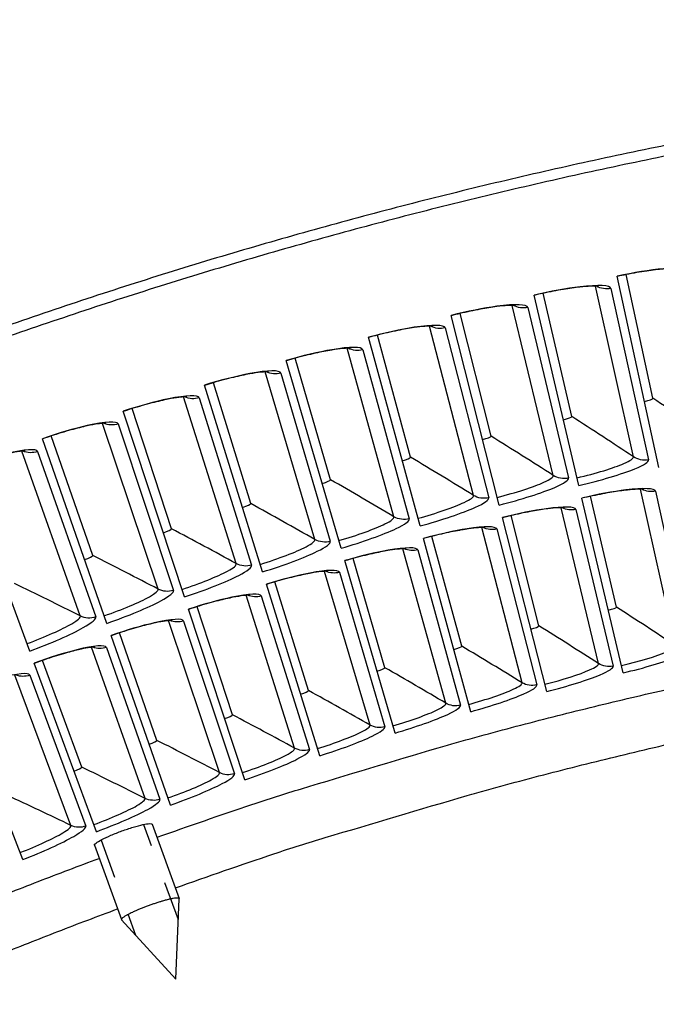
# Model space of a CAD drawing. Units: inches. Extents: x -19 to 86, y 1 to 83.
# Drawn here: x 2 to 4, y 47 to 50 of the extents above; entities that cross this region are included whole.
import ezdxf

# ---------------------------------------------------------------- set-up
doc = ezdxf.new("R2010")
doc.units = ezdxf.units.IN
doc.header["$LTSCALE"] = 4
doc.header["$MEASUREMENT"] = 0
doc.linetypes.add('DASHED', pattern=[0.2067, 0.1654, -0.0413])
for name, color, linetype in [('Hidden Narrow (ANSI)', 7, 'DASHED'), ('Visible (ANSI)', 7, 'Continuous'), ('Visible Narrow (ANSI)', 7, 'Continuous')]:
    doc.layers.add(name, color=color, linetype=linetype)

msp = doc.modelspace()

# ---------------------------------------------------------------- linework, layer by layer
at = {"layer": 'Hidden Narrow (ANSI)', "ltscale": 0.12264}
for p, q in [((2.36025, 47.38284), (2.27226, 47.62512)), ((2.16329, 47.58554), (2.25129, 47.34326))]:
    msp.add_line(p, q, dxfattribs=at)
at = {"layer": 'Visible (ANSI)'}
for p, q in [((3.58606, 48.53639), (3.48, 49.02378)), ((3.57109, 48.71259), (3.50306, 49.02806)), ((3.57109, 48.71259), (3.50306, 49.02806)), ((3.38209, 48.49013), (3.26754, 48.9756)), ((3.36405, 48.66605), (3.29053, 48.98029)), ((3.36405, 48.66605), (3.29053, 48.98029)), ((3.17896, 48.44033), (3.05596, 48.92373)), ((3.15786, 48.61591), (3.07887, 48.92882)), ((3.15786, 48.61591), (3.07887, 48.92882)), ((2.97672, 48.387), (2.84532, 48.86817)), ((2.95257, 48.56218), (2.86813, 48.87366)), ((2.95257, 48.56218), (2.86813, 48.87366)), ((2.74824, 48.50487), (2.65839, 48.81484)), ((2.74824, 48.50487), (2.65839, 48.81484)), ((2.77545, 48.33014), (2.63568, 48.80895)), ((2.5752, 48.26979), (2.4271, 48.74609)), ((2.54495, 48.44402), (2.44971, 48.75237)), ((2.54495, 48.44402), (2.44971, 48.75237)), ((2.37603, 48.20595), (2.21965, 48.6796)), ((2.34275, 48.37963), (2.24214, 48.68627)), ((2.34275, 48.37963), (2.24214, 48.68627)), ((2.1417, 48.31172), (2.03577, 48.61656)), ((2.1417, 48.31172), (2.03577, 48.61656)), ((2.17801, 48.13865), (2.01339, 48.6095)), ((1.98119, 48.06791), (1.80839, 48.53581)), ((3.47776, 48.18005), (3.41165, 48.46262)), ((3.47776, 48.18005), (3.41165, 48.46262)), ((3.49483, 48.0123), (3.38965, 48.45808)), ((3.28002, 48.13197), (3.20899, 48.41333)), ((3.28002, 48.13197), (3.20899, 48.41333)), ((3.30001, 47.96454), (3.18708, 48.40841)), ((3.10606, 47.91338), (2.9854, 48.35522)), ((3.08315, 48.08044), (3.00723, 48.36053)), ((3.08315, 48.08044), (3.00723, 48.36053)), ((2.91302, 47.85886), (2.78468, 48.29853)), ((2.8872, 48.02549), (2.80641, 48.30421)), ((2.88721, 48.02549), (2.80641, 48.30421)), ((2.72097, 47.80097), (2.58498, 48.23834)), ((2.69225, 47.96713), (2.60661, 48.2444)), ((2.69225, 47.96713), (2.60661, 48.2444)), ((2.52995, 47.73975), (2.38636, 48.17467)), ((2.49834, 47.90538), (2.40788, 48.18111)), ((2.49834, 47.90538), (2.40788, 48.18111)), ((2.30554, 47.84026), (2.21028, 48.11437)), ((2.30554, 47.84026), (2.21028, 48.11437)), ((2.34003, 47.6752), (2.18888, 48.10756)), ((2.15127, 47.60735), (1.9926, 48.03701)), ((2.1139, 47.77178), (2.01388, 48.04419)), ((2.1139, 47.77178), (2.01388, 48.04419)), ((1.96372, 47.53623), (1.79758, 47.96305)), ((2.2937, 47.62642), (2.36264, 47.43661)), ((2.14601, 47.57278), (2.21495, 47.38297)), ((2.35354, 47.23153), (2.36271, 47.43611)), ((2.35354, 47.23153), (2.21522, 47.38254))]:
    msp.add_line(p, q, dxfattribs=at)
at = {"layer": 'Visible (ANSI)', "flags": 128}
for points in [[(6.11422, 49.61075, 0.0045126), (5.80996, 49.60747, 0.008711), (5.65244, 49.60161, 0.0003143), (5.22131, 49.57776, 0.0045126), (5.19129, 49.57581, 0.0045126), (4.96114, 49.55667, 0.0045126), (4.73138, 49.53338, 0.0045126), (4.50207, 49.50594, 0.0045126), (4.27329, 49.47437, 0.0045126), (4.04513, 49.43868, 0.0045126), (3.81764, 49.39888, 0.0045126), (3.59091, 49.35497, 0.0045126), (3.36501, 49.30698, 0.0045126), (3.14001, 49.25493, 0.0045126), (2.91598, 49.19881, 0.0045126), (2.69301, 49.13867, 0.0045126), (2.47116, 49.07451, 0.0045126), (2.2505, 49.00635, 0.0045126), (2.03111, 48.93423, 0.0045126), (1.81305, 48.85815, 0.0045126), (1.59641, 48.77816, 0.0045126), (1.38124, 48.69426, 0.0045126), (1.16763, 48.6065, 0.0045126), (0.95563, 48.51489, 0.0045126)], [(6.11426, 49.5841, 0.0045126), (5.81064, 49.58082, 0.008711), (5.65345, 49.57497, 0.0003143), (5.22321, 49.55117, 0.0045126), (5.19326, 49.54922, 0.0045126), (4.96359, 49.53012, 0.0045126), (4.73431, 49.50688, 0.0045126), (4.50548, 49.4795, 0.0045126), (4.27718, 49.448, 0.0045126), (4.04948, 49.41238, 0.0045126), (3.82247, 49.37266, 0.0045126), (3.59621, 49.32885, 0.0045126), (3.37078, 49.28096, 0.0045126), (3.14625, 49.22901, 0.0045126), (2.92269, 49.17302, 0.0045126), (2.70018, 49.113, 0.0045126), (2.47879, 49.04897, 0.0045126), (2.2586, 48.98096, 0.0045126), (2.03966, 48.90898, 0.0045126), (1.82206, 48.83307, 0.0045126), (1.60587, 48.75324, 0.0045126), (1.39115, 48.66952, 0.0045126), (1.17798, 48.58194, 0.0045126), (0.96642, 48.49052, 0.0045126)], [(2.36271, 47.43611, 0.0496161), (2.36128, 47.43754, 0.1246159), (2.36054, 47.43789, 0.0462391), (2.35772, 47.43817, 0.0344968), (2.35392, 47.43793, 0.006704), (2.34677, 47.43689, 0.0136051), (2.34327, 47.43623, 0.0052311), (2.33498, 47.43435, 0.0075212), (2.32925, 47.43289, 0.0042799), (2.32018, 47.43036, 0.0051652), (2.31271, 47.42812, 0.003809), (2.3033, 47.42512, 0.0041394), (2.29469, 47.42221, 0.0037573), (2.28547, 47.41894, 0.0037573), (2.2763, 47.41554, 0.0041394), (2.26783, 47.41223, 0.003809), (2.25869, 47.4085, 0.0051652), (2.25152, 47.40542, 0.0042799), (2.24295, 47.40155, 0.0075212), (2.23761, 47.39899, 0.0052311), (2.23005, 47.39511, 0.0136051), (2.22694, 47.39336, 0.006704), (2.22079, 47.38958, 0.0344968), (2.21773, 47.38733, 0.0462391), (2.21574, 47.3853, 0.1246159), (2.2154, 47.38456, 0.0496161), (2.21522, 47.38254)]]:
    msp.add_lwpolyline(points, format="xyb", dxfattribs=at)
at = {"layer": 'Visible (ANSI)'}
for points, knots in [([(3.64518, 49.04329), (3.64518, 49.04329), (3.64497, 49.04333), (3.64367, 49.04353), (3.6418, 49.04374), (3.63574, 49.04407), (3.63084, 49.04415), (3.61733, 49.04381), (3.60786, 49.04324), (3.58473, 49.04112), (3.57033, 49.03936), (3.53856, 49.03466), (3.52065, 49.03155), (3.49518, 49.02651), (3.48763, 49.02493), (3.4801, 49.0233)], [0.08813122, 0.08813122, 0.08813122, 0.08813122, 0.11096895, 0.11096895, 0.16440921, 0.16440921, 0.2406616, 0.2406616, 0.3434428, 0.3434428, 0.46701626, 0.46701626, 0.6019031, 0.6019031, 0.65817167, 0.65817167, 0.65817167, 0.65817167]), ([(3.43237, 48.99799), (3.43237, 48.99799), (3.43215, 48.99803), (3.43085, 48.9982), (3.42897, 48.99838), (3.42291, 48.99861), (3.41801, 48.9986), (3.40451, 48.99803), (3.39505, 48.99729), (3.37196, 48.99476), (3.35759, 48.99276), (3.32591, 48.9875), (3.30806, 48.98408), (3.28268, 48.97859), (3.27515, 48.97689), (3.26766, 48.97512)], [0.08813122, 0.08813122, 0.08813122, 0.08813122, 0.11096895, 0.11096895, 0.16440921, 0.16440921, 0.2406616, 0.2406616, 0.34344279, 0.34344279, 0.46701626, 0.46701626, 0.6019031, 0.6019031, 0.65817167, 0.65817167, 0.65817167, 0.65817167]), ([(3.22037, 48.94899), (3.22037, 48.94899), (3.22016, 48.94903), (3.21885, 48.94917), (3.21697, 48.94932), (3.2109, 48.94944), (3.206, 48.94934), (3.19252, 48.94854), (3.18307, 48.94764), (3.16003, 48.94471), (3.1457, 48.94246), (3.11412, 48.93664), (3.09632, 48.93291), (3.07105, 48.92698), (3.06355, 48.92515), (3.05608, 48.92325)], [0.08813122, 0.08813122, 0.08813122, 0.08813122, 0.11096895, 0.11096895, 0.16440921, 0.16440921, 0.2406616, 0.2406616, 0.34344279, 0.34344279, 0.46701626, 0.46701626, 0.60190309, 0.60190309, 0.65817167, 0.65817167, 0.65817167, 0.65817167]), ([(3.00926, 48.8963), (3.00926, 48.8963), (3.00905, 48.89633), (3.00774, 48.89646), (3.00586, 48.89657), (2.99979, 48.89659), (2.99489, 48.8964), (2.98142, 48.89537), (2.97199, 48.8943), (2.94901, 48.89097), (2.93472, 48.88846), (2.90324, 48.8821), (2.88551, 48.87806), (2.86035, 48.87169), (2.85288, 48.86973), (2.84545, 48.8677)], [0.08813122, 0.08813122, 0.08813122, 0.08813122, 0.11096895, 0.11096895, 0.16440921, 0.16440921, 0.2406616, 0.2406616, 0.34344279, 0.34344279, 0.46701626, 0.46701626, 0.60190309, 0.60190309, 0.65817167, 0.65817167, 0.65817167, 0.65817167]), ([(2.79911, 48.83993), (2.79911, 48.83993), (2.79889, 48.83996), (2.79758, 48.84006), (2.7957, 48.84014), (2.78963, 48.84006), (2.78473, 48.83979), (2.77128, 48.83852), (2.76188, 48.83728), (2.73895, 48.83355), (2.72471, 48.8308), (2.69335, 48.82389), (2.67569, 48.81954), (2.65064, 48.81274), (2.64321, 48.81064), (2.63582, 48.80848)], [0.08813122, 0.08813122, 0.08813122, 0.08813122, 0.11096895, 0.11096895, 0.16440921, 0.16440921, 0.24066159, 0.24066159, 0.34344279, 0.34344279, 0.46701626, 0.46701626, 0.60190309, 0.60190309, 0.65817167, 0.65817167, 0.65817167, 0.65817167]), ([(2.58996, 48.77991), (2.58996, 48.77991), (2.58974, 48.77994), (2.58843, 48.78002), (2.58655, 48.78006), (2.58048, 48.77987), (2.5756, 48.77952), (2.56217, 48.77801), (2.55278, 48.77662), (2.52993, 48.77248), (2.51574, 48.76949), (2.4845, 48.76203), (2.46693, 48.75737), (2.442, 48.75013), (2.4346, 48.74791), (2.42725, 48.74562)], [0.08813122, 0.08813122, 0.08813122, 0.08813122, 0.11096895, 0.11096895, 0.16440921, 0.16440921, 0.24066159, 0.24066159, 0.34344279, 0.34344279, 0.46701626, 0.46701626, 0.60190309, 0.60190309, 0.65817167, 0.65817167, 0.65817167, 0.65817167]), ([(2.3819, 48.71626), (2.3819, 48.71626), (2.38168, 48.71628), (2.38037, 48.71633), (2.37848, 48.71635), (2.37242, 48.71605), (2.36754, 48.71561), (2.35414, 48.71387), (2.34478, 48.71231), (2.32201, 48.70778), (2.30787, 48.70454), (2.27676, 48.69654), (2.25927, 48.69157), (2.23447, 48.6839), (2.22712, 48.68155), (2.2198, 48.67913)], [0.08813122, 0.08813122, 0.08813122, 0.08813122, 0.11096895, 0.11096895, 0.16440921, 0.16440921, 0.24066159, 0.24066159, 0.34344279, 0.34344279, 0.46701625, 0.46701625, 0.60190309, 0.60190309, 0.65817167, 0.65817167, 0.65817167, 0.65817167]), ([(2.17497, 48.64898), (2.17497, 48.64898), (2.17476, 48.649), (2.17344, 48.64903), (2.17156, 48.64901), (2.1655, 48.64861), (2.16063, 48.64808), (2.14726, 48.64611), (2.13794, 48.64439), (2.11524, 48.63946), (2.10116, 48.63597), (2.0702, 48.62743), (2.0528, 48.62216), (2.02814, 48.61406), (2.02083, 48.61158), (2.01355, 48.60904)], [0.08813122, 0.08813122, 0.08813122, 0.08813122, 0.11096895, 0.11096895, 0.16440921, 0.16440921, 0.24066159, 0.24066159, 0.34344279, 0.34344279, 0.46701625, 0.46701625, 0.60190309, 0.60190309, 0.65817167, 0.65817167, 0.65817167, 0.65817167]), ([(1.96926, 48.57811), (1.96926, 48.57811), (1.96904, 48.57812), (1.96772, 48.57813), (1.96584, 48.57808), (1.95979, 48.57757), (1.95493, 48.57696), (1.9416, 48.57475), (1.9323, 48.57287), (1.9097, 48.56755), (1.89568, 48.56381), (1.86487, 48.55473), (1.84757, 48.54916), (1.82305, 48.54063), (1.81578, 48.53802), (1.80856, 48.53535)], [0.08813122, 0.08813122, 0.08813122, 0.08813122, 0.11096895, 0.11096895, 0.16440921, 0.16440921, 0.24066159, 0.24066159, 0.34344279, 0.34344279, 0.46701625, 0.46701625, 0.60190309, 0.60190309, 0.65817167, 0.65817167, 0.65817167, 0.65817167]), ([(3.54803, 48.48016), (3.54803, 48.48016), (3.5479, 48.48018), (3.54697, 48.4803), (3.54541, 48.48045), (3.54019, 48.48066), (3.53587, 48.48065), (3.5238, 48.48016), (3.51522, 48.47951), (3.494, 48.47723), (3.48064, 48.4754), (3.4509, 48.47054), (3.43399, 48.46736), (3.40794, 48.46184), (3.39882, 48.4598), (3.38975, 48.45766)], [0.09021604, 0.09021604, 0.09021604, 0.09021604, 0.10839213, 0.10839213, 0.159776, 0.159776, 0.23357959, 0.23357959, 0.33435108, 0.33435108, 0.45694298, 0.45694298, 0.59162013, 0.59162013, 0.66269857, 0.66269857, 0.66269857, 0.66269857]), ([(3.34505, 48.43325), (3.34505, 48.43325), (3.34492, 48.43327), (3.34399, 48.43338), (3.34242, 48.4335), (3.3372, 48.43361), (3.33288, 48.43353), (3.32082, 48.43283), (3.31225, 48.43203), (3.29108, 48.42938), (3.27775, 48.42731), (3.2481, 48.42194), (3.23124, 48.41847), (3.2053, 48.4125), (3.19621, 48.41029), (3.18718, 48.408)], [0.09021604, 0.09021604, 0.09021604, 0.09021604, 0.10839213, 0.10839213, 0.159776, 0.159776, 0.23357959, 0.23357959, 0.33435108, 0.33435108, 0.45694298, 0.45694298, 0.59162013, 0.59162013, 0.66269857, 0.66269857, 0.66269857, 0.66269857]), ([(3.14291, 48.38281), (3.14291, 48.38281), (3.14278, 48.38283), (3.14185, 48.38292), (3.14028, 48.38302), (3.13506, 48.38304), (3.13075, 48.38288), (3.1187, 48.38197), (3.11014, 48.38102), (3.08902, 48.378), (3.07573, 48.3757), (3.04617, 48.36982), (3.02938, 48.36605), (3.00354, 48.35962), (2.9945, 48.35726), (2.98551, 48.35481)], [0.09021604, 0.09021604, 0.09021604, 0.09021604, 0.10839213, 0.10839213, 0.159776, 0.159776, 0.23357959, 0.23357959, 0.33435108, 0.33435108, 0.45694298, 0.45694298, 0.59162013, 0.59162013, 0.66269857, 0.66269857, 0.66269857, 0.66269857]), ([(2.94169, 48.32886), (2.94169, 48.32886), (2.94156, 48.32887), (2.94063, 48.32895), (2.93905, 48.32901), (2.93383, 48.32894), (2.92952, 48.32871), (2.91749, 48.32759), (2.90896, 48.32649), (2.88789, 48.3231), (2.87464, 48.32058), (2.84519, 48.31418), (2.82847, 48.31012), (2.80274, 48.30324), (2.79374, 48.30072), (2.7848, 48.29811)], [0.09021605, 0.09021605, 0.09021605, 0.09021605, 0.10839213, 0.10839213, 0.159776, 0.159776, 0.23357959, 0.23357959, 0.33435108, 0.33435108, 0.45694297, 0.45694297, 0.59162013, 0.59162013, 0.66269857, 0.66269857, 0.66269857, 0.66269857]), ([(2.74144, 48.2714), (2.74144, 48.2714), (2.7413, 48.27141), (2.74037, 48.27147), (2.7388, 48.27151), (2.73358, 48.27135), (2.72927, 48.27104), (2.71727, 48.26971), (2.70875, 48.26846), (2.68774, 48.26471), (2.67454, 48.26195), (2.64521, 48.25504), (2.62856, 48.25069), (2.60296, 48.24337), (2.594, 48.24069), (2.58511, 48.23793)], [0.09021605, 0.09021605, 0.09021605, 0.09021605, 0.10839213, 0.10839213, 0.159776, 0.159776, 0.23357959, 0.23357959, 0.33435108, 0.33435108, 0.45694297, 0.45694297, 0.59162013, 0.59162013, 0.66269857, 0.66269857, 0.66269857, 0.66269857]), ([(2.54221, 48.21046), (2.54221, 48.21046), (2.54208, 48.21047), (2.54115, 48.21051), (2.53957, 48.21053), (2.53436, 48.21027), (2.53006, 48.20989), (2.51808, 48.20835), (2.50958, 48.20695), (2.48865, 48.20284), (2.47549, 48.19985), (2.44629, 48.19243), (2.42972, 48.18778), (2.40425, 48.18002), (2.39534, 48.17719), (2.38649, 48.17427)], [0.09021605, 0.09021605, 0.09021605, 0.09021605, 0.10839213, 0.10839213, 0.159776, 0.159776, 0.23357959, 0.23357959, 0.33435108, 0.33435108, 0.45694297, 0.45694297, 0.59162013, 0.59162013, 0.66269857, 0.66269857, 0.66269857, 0.66269857]), ([(2.34409, 48.14606), (2.34409, 48.14606), (2.34395, 48.14607), (2.34302, 48.14609), (2.34145, 48.14608), (2.33623, 48.14573), (2.33194, 48.14528), (2.31999, 48.14353), (2.31152, 48.14198), (2.29066, 48.1375), (2.27756, 48.13428), (2.24849, 48.12635), (2.232, 48.12142), (2.20667, 48.11321), (2.19781, 48.11023), (2.18902, 48.10715)], [0.09021605, 0.09021605, 0.09021605, 0.09021605, 0.10839213, 0.10839213, 0.159776, 0.159776, 0.23357959, 0.23357959, 0.33435107, 0.33435107, 0.45694297, 0.45694297, 0.59162013, 0.59162013, 0.66269857, 0.66269857, 0.66269857, 0.66269857]), ([(2.14711, 48.07821), (2.14711, 48.07821), (2.14698, 48.07822), (2.14604, 48.07822), (2.14447, 48.07818), (2.13926, 48.07775), (2.13498, 48.07722), (2.12306, 48.07526), (2.11462, 48.07357), (2.09384, 48.06872), (2.0808, 48.06528), (2.05187, 48.05684), (2.03547, 48.05162), (2.01029, 48.04297), (2.00149, 48.03983), (1.99275, 48.03661)], [0.09021605, 0.09021605, 0.09021605, 0.09021605, 0.10839213, 0.10839213, 0.159776, 0.159776, 0.23357959, 0.23357959, 0.33435107, 0.33435107, 0.45694297, 0.45694297, 0.59162013, 0.59162013, 0.66269857, 0.66269857, 0.66269857, 0.66269857])]:
    msp.add_open_spline(points, degree=3, knots=knots, dxfattribs=at)
for points in [[(3.57109, 48.71259), (3.57109, 48.71259), (3.57109, 48.71259), (3.57109, 48.71259)], [(3.36405, 48.66605), (3.36405, 48.66605), (3.36405, 48.66605), (3.36405, 48.66605)], [(3.15786, 48.61591), (3.15786, 48.61591), (3.15786, 48.61591), (3.15786, 48.61591)], [(2.95257, 48.56218), (2.95257, 48.56218), (2.95257, 48.56218), (2.95257, 48.56218)], [(2.74824, 48.50487), (2.74824, 48.50487), (2.74824, 48.50487), (2.74824, 48.50487)], [(2.54495, 48.44402), (2.54495, 48.44402), (2.54495, 48.44402), (2.54495, 48.44402)], [(2.34275, 48.37963), (2.34275, 48.37963), (2.34275, 48.37963), (2.34275, 48.37963)], [(2.1417, 48.31172), (2.1417, 48.31172), (2.1417, 48.31172), (2.1417, 48.31172)], [(3.47776, 48.18005), (3.47776, 48.18005), (3.47776, 48.18005), (3.47776, 48.18005)], [(3.28002, 48.13197), (3.28002, 48.13197), (3.28002, 48.13197), (3.28002, 48.13197)], [(3.08315, 48.08044), (3.08315, 48.08044), (3.08315, 48.08044), (3.08315, 48.08044)], [(2.88721, 48.02549), (2.8872, 48.02549), (2.8872, 48.02549), (2.8872, 48.02549)], [(2.69225, 47.96713), (2.69225, 47.96713), (2.69225, 47.96713), (2.69225, 47.96713)], [(2.49834, 47.90538), (2.49834, 47.90538), (2.49834, 47.90538), (2.49834, 47.90538)], [(2.30554, 47.84026), (2.30554, 47.84026), (2.30554, 47.84026), (2.30554, 47.84026)], [(2.1139, 47.77178), (2.1139, 47.77178), (2.1139, 47.77178), (2.1139, 47.77178)]]:
    msp.add_open_spline(points, degree=3, dxfattribs=at)
at = {"layer": 'Visible Narrow (ANSI)'}
for p, q in [((3.521, 48.56332), (3.42409, 48.99854)), ((3.46385, 48.9928), (3.55972, 48.55604)), ((3.31657, 48.51593), (3.21209, 48.94939)), ((3.25194, 48.94435), (3.35541, 48.50932)), ((3.11299, 48.46499), (3.00098, 48.89656)), ((3.04091, 48.89221), (3.15195, 48.45905)), ((2.91034, 48.4105), (2.79082, 48.84005)), ((2.83082, 48.83639), (2.94939, 48.40524)), ((2.70867, 48.35248), (2.58167, 48.77988)), ((2.62173, 48.77693), (2.7478, 48.34791)), ((2.50804, 48.29096), (2.37361, 48.71608)), ((2.41372, 48.71382), (2.54725, 48.28707)), ((2.30851, 48.22595), (2.16669, 48.64866)), ((2.20683, 48.6471), (2.34778, 48.22274)), ((2.11015, 48.15746), (1.96098, 48.57764)), ((2.00114, 48.57679), (2.14947, 48.15495)), ((3.62827, 48.08154), (3.53941, 48.48061)), ((3.57737, 48.47561), (3.6654, 48.07455)), ((3.43222, 48.03609), (3.33642, 48.43356)), ((3.37446, 48.42922), (3.46947, 48.02975)), ((3.237, 47.98723), (3.13428, 48.38297)), ((3.17239, 48.37929), (3.27435, 47.98154)), ((3.04266, 47.93498), (2.93306, 48.32886)), ((2.97122, 48.32585), (3.0801, 47.92994)), ((2.84925, 47.87934), (2.7328, 48.27125)), ((2.77102, 48.26891), (2.88678, 47.87496)), ((2.65685, 47.82034), (2.53359, 48.21016)), ((2.57184, 48.20849), (2.69445, 47.81661)), ((2.46551, 47.758), (2.33546, 48.14561)), ((2.37374, 48.1446), (2.50317, 47.75493)), ((2.27528, 47.69233), (2.1385, 48.07761)), ((2.17678, 48.07727), (2.31299, 47.68991)), ((2.08623, 47.62335), (1.94275, 48.00619)), ((1.98103, 48.00651), (2.12397, 47.62159))]:
    msp.add_line(p, q, dxfattribs=at)
at = {"layer": 'Visible Narrow (ANSI)', "flags": 128}
for points in [[(2.30585, 47.59295, -0.0042473), (2.54796, 47.6767, -0.0082156), (2.67417, 47.71686, -0.000279), (3.02348, 47.82153, -0.0042473), (3.04649, 47.82819, -0.0042473), (3.23401, 47.8791, -0.0042473), (3.42237, 47.92681, -0.0042473), (3.61151, 47.97132, -0.0042473), (3.80139, 48.0126, -0.0042473), (3.99193, 48.05066, -0.0042473), (4.1831, 48.08547, -0.0042473), (4.37483, 48.11703, -0.0042473), (4.56706, 48.14533, -0.0042473), (4.75975, 48.17035, -0.0042473), (4.95284, 48.1921, -0.0042473), (5.14627, 48.21057, -0.0042473), (5.33999, 48.22575, -0.0042473), (5.3639, 48.22722, -0.000279), (5.72805, 48.24623, -0.0082156), (5.86041, 48.25088, -0.0042473), (6.11659, 48.25351)], [(2.35267, 47.46406, -0.0044618), (2.60386, 47.5508, -0.0086163), (2.73507, 47.59231, -0.0003074), (3.09681, 47.69967, -0.0044618), (3.1218, 47.70683, -0.0044618), (3.31664, 47.7589, -0.0044618), (3.51237, 47.80748, -0.0044618), (3.70894, 47.85256, -0.0044618), (3.90629, 47.89412, -0.0044618), (4.10434, 47.93216, -0.0044618), (4.30304, 47.96666, -0.0044618), (4.50233, 47.9976, -0.0044618), (4.70213, 48.02499, -0.0044618), (4.9024, 48.0488, -0.0044618), (5.10305, 48.06904, -0.0044618), (5.30404, 48.08569, -0.0044618), (5.50529, 48.09875, -0.0044618), (5.53126, 48.09997, -0.0003074), (5.90833, 48.11409, -0.0086163), (6.04592, 48.11678, -0.0044618), (6.31166, 48.11504)], [(1.5428, 47.29046, -0.0036277), (1.69527, 47.35602, -0.0036277), (1.84868, 47.41935, -0.0036277), (2.00299, 47.48045, -0.0036277), (2.15817, 47.53931)], [(1.60295, 47.1671, -0.0035919), (1.75213, 47.23117, -0.0035919), (1.90222, 47.29308, -0.0035919), (2.05318, 47.35284, -0.0035919), (2.20498, 47.41042)]]:
    msp.add_lwpolyline(points, format="xyb", dxfattribs=at)
at = {"layer": 'Visible Narrow (ANSI)'}
for points, knots in [([(3.67657, 49.03755), (3.67496, 49.04555), (3.64497, 49.04781), (3.59779, 49.04311), (3.5639, 49.03974), (3.52178, 49.03287), (3.48, 49.02378)], [-3.1415927, -3.1415927, -3.1415927, -3.1415927, -2.2272043, -2.2272043, -2.2272043, -1.5707963, -1.5707963, -1.5707963, -1.5707963]), ([(3.46385, 48.9928), (3.4621, 49.00077), (3.43208, 49.00251), (3.38499, 48.99699), (3.35116, 48.99302), (3.30916, 48.98542), (3.26754, 48.9756)], [-3.1415927, -3.1415927, -3.1415927, -3.1415927, -2.2272043, -2.2272043, -2.2272043, -1.5707963, -1.5707963, -1.5707963, -1.5707963]), ([(3.25194, 48.94435), (3.25005, 48.95229), (3.22, 48.9535), (3.17302, 48.94716), (3.13926, 48.94261), (3.09741, 48.93427), (3.05596, 48.92373)], [-3.1415927, -3.1415927, -3.1415927, -3.1415927, -2.2272043, -2.2272043, -2.2272043, -1.5707963, -1.5707963, -1.5707963, -1.5707963]), ([(3.04091, 48.89221), (3.03888, 48.90011), (3.00882, 48.9008), (2.96195, 48.89364), (2.92828, 48.8885), (2.88657, 48.87944), (2.84532, 48.86817)], [-3.1415927, -3.1415927, -3.1415927, -3.1415927, -2.2272043, -2.2272043, -2.2272043, -1.5707963, -1.5707963, -1.5707963, -1.5707963]), ([(2.83082, 48.83639), (2.82865, 48.84426), (2.79858, 48.84443), (2.75184, 48.83646), (2.71827, 48.83073), (2.67673, 48.82094), (2.63568, 48.80895)], [-3.1415927, -3.1415927, -3.1415927, -3.1415927, -2.2272043, -2.2272043, -2.2272043, -1.5707963, -1.5707963, -1.5707963, -1.5707963]), ([(2.62173, 48.77693), (2.61943, 48.78476), (2.58936, 48.7844), (2.54277, 48.77561), (2.5093, 48.7693), (2.46794, 48.75879), (2.4271, 48.74609)], [-3.1415927, -3.1415927, -3.1415927, -3.1415927, -2.2272043, -2.2272043, -2.2272043, -1.5707963, -1.5707963, -1.5707963, -1.5707963]), ([(2.41372, 48.71382), (2.41128, 48.72161), (2.38122, 48.72073), (2.33479, 48.71113), (2.30143, 48.70424), (2.26026, 48.693), (2.21965, 48.6796)], [-3.1415927, -3.1415927, -3.1415927, -3.1415927, -2.2272043, -2.2272043, -2.2272043, -1.5707963, -1.5707963, -1.5707963, -1.5707963]), ([(2.20683, 48.6471), (2.20426, 48.65485), (2.17422, 48.65344), (2.12796, 48.64304), (2.09473, 48.63556), (2.05376, 48.62361), (2.01339, 48.6095)], [-3.1415927, -3.1415927, -3.1415927, -3.1415927, -2.2272043, -2.2272043, -2.2272043, -1.5707963, -1.5707963, -1.5707963, -1.5707963]), ([(2.00114, 48.57679), (1.99843, 48.58449), (1.96842, 48.58256), (1.92235, 48.57134), (1.88926, 48.56329), (1.8485, 48.55063), (1.80839, 48.53581)], [-3.1415927, -3.1415927, -3.1415927, -3.1415927, -2.2272043, -2.2272043, -2.2272043, -1.5707963, -1.5707963, -1.5707963, -1.5707963]), ([(3.37744, 48.50981), (3.42493, 48.52102), (3.4711, 48.53496), (3.49707, 48.54624), (3.5134, 48.55333), (3.52188, 48.55936), (3.521, 48.56332)], [1.5707963, 1.5707963, 1.5707963, 1.5707963, 2.5352826, 2.5352826, 2.5352826, 3.1415927, 3.1415927, 3.1415927, 3.1415927]), ([(3.38209, 48.49013), (3.43775, 48.50327), (3.49209, 48.51936), (3.52486, 48.5328), (3.54841, 48.54246), (3.56088, 48.55072), (3.55972, 48.55604)], [1.5707963, 1.5707963, 1.5707963, 1.5707963, 2.4851847, 2.4851847, 2.4851847, 3.1415927, 3.1415927, 3.1415927, 3.1415927]), ([(3.17397, 48.45993), (3.22125, 48.47196), (3.26717, 48.48671), (3.29294, 48.49843), (3.30915, 48.50581), (3.31752, 48.51198), (3.31657, 48.51593)], [1.5707963, 1.5707963, 1.5707963, 1.5707963, 2.5352826, 2.5352826, 2.5352826, 3.1415927, 3.1415927, 3.1415927, 3.1415927]), ([(3.17896, 48.44033), (3.23438, 48.45443), (3.28843, 48.47147), (3.32097, 48.48548), (3.34434, 48.49555), (3.35667, 48.50403), (3.35541, 48.50932)], [1.5707963, 1.5707963, 1.5707963, 1.5707963, 2.4851847, 2.4851847, 2.4851847, 3.1415927, 3.1415927, 3.1415927, 3.1415927]), ([(2.9714, 48.4065), (3.01846, 48.41936), (3.06412, 48.4349), (3.08968, 48.44707), (3.10576, 48.45473), (3.11401, 48.46105), (3.11299, 48.46499)], [1.5707963, 1.5707963, 1.5707963, 1.5707963, 2.5352826, 2.5352826, 2.5352826, 3.1415927, 3.1415927, 3.1415927, 3.1415927]), ([(3.57737, 48.47561), (3.57577, 48.48292), (3.54709, 48.48426), (3.50204, 48.47878), (3.46969, 48.47484), (3.4295, 48.46748), (3.38965, 48.45808)], [-3.1415927, -3.1415927, -3.1415927, -3.1415927, -2.2272043, -2.2272043, -2.2272043, -1.5707963, -1.5707963, -1.5707963, -1.5707963]), ([(2.97672, 48.387), (3.03189, 48.40206), (3.08564, 48.42004), (3.11792, 48.43462), (3.14112, 48.44509), (3.1533, 48.45378), (3.15195, 48.45905)], [1.5707963, 1.5707963, 1.5707963, 1.5707963, 2.4851847, 2.4851847, 2.4851847, 3.1415927, 3.1415927, 3.1415927, 3.1415927]), ([(3.37446, 48.42922), (3.37273, 48.4365), (3.34403, 48.43734), (3.29909, 48.43107), (3.26681, 48.42657), (3.22675, 48.41851), (3.18708, 48.40841)], [-3.1415927, -3.1415927, -3.1415927, -3.1415927, -2.2272043, -2.2272043, -2.2272043, -1.5707963, -1.5707963, -1.5707963, -1.5707963]), ([(2.76978, 48.34955), (2.81662, 48.36322), (2.862, 48.37956), (2.88734, 48.39218), (2.90328, 48.40012), (2.91143, 48.40658), (2.91034, 48.4105)], [1.5707963, 1.5707963, 1.5707963, 1.5707963, 2.5352826, 2.5352826, 2.5352826, 3.1415927, 3.1415927, 3.1415927, 3.1415927]), ([(2.77545, 48.33014), (2.83035, 48.34617), (2.88377, 48.36508), (2.9158, 48.38022), (2.93881, 48.39109), (2.95083, 48.4), (2.94939, 48.40524)], [1.5707963, 1.5707963, 1.5707963, 1.5707963, 2.4851847, 2.4851847, 2.4851847, 3.1415927, 3.1415927, 3.1415927, 3.1415927]), ([(3.17239, 48.37929), (3.17053, 48.38654), (3.14183, 48.38688), (3.097, 48.37983), (3.0648, 48.37477), (3.02489, 48.36601), (2.9854, 48.35522)], [-3.1415927, -3.1415927, -3.1415927, -3.1415927, -2.2272043, -2.2272043, -2.2272043, -1.5707963, -1.5707963, -1.5707963, -1.5707963]), ([(2.5692, 48.2891), (2.61578, 48.30358), (2.66087, 48.32071), (2.68599, 48.33377), (2.70179, 48.34198), (2.70983, 48.34859), (2.70867, 48.35248)], [1.5707963, 1.5707963, 1.5707963, 1.5707963, 2.5352826, 2.5352826, 2.5352826, 3.1415927, 3.1415927, 3.1415927, 3.1415927]), ([(2.5752, 48.26979), (2.62981, 48.28677), (2.6829, 48.30661), (2.71465, 48.3223), (2.73747, 48.33357), (2.74934, 48.34269), (2.7478, 48.34791)], [1.5707963, 1.5707963, 1.5707963, 1.5707963, 2.4851847, 2.4851847, 2.4851847, 3.1415927, 3.1415927, 3.1415927, 3.1415927]), ([(2.97122, 48.32585), (2.96924, 48.33306), (2.94053, 48.33291), (2.89584, 48.32508), (2.86373, 48.31945), (2.82398, 48.31), (2.78468, 48.29853)], [-3.1415927, -3.1415927, -3.1415927, -3.1415927, -2.2272043, -2.2272043, -2.2272043, -1.5707963, -1.5707963, -1.5707963, -1.5707963]), ([(2.36969, 48.22515), (2.41602, 48.24045), (2.4608, 48.25836), (2.48569, 48.27185), (2.50135, 48.28034), (2.50926, 48.28708), (2.50804, 48.29096)], [1.5707963, 1.5707963, 1.5707963, 1.5707963, 2.5352826, 2.5352826, 2.5352826, 3.1415927, 3.1415927, 3.1415927, 3.1415927]), ([(2.37603, 48.20595), (2.43034, 48.22388), (2.48307, 48.24464), (2.51455, 48.26089), (2.53717, 48.27256), (2.54887, 48.28188), (2.54725, 48.28707)], [1.5707963, 1.5707963, 1.5707963, 1.5707963, 2.4851847, 2.4851847, 2.4851847, 3.1415927, 3.1415927, 3.1415927, 3.1415927]), ([(2.77102, 48.26891), (2.76891, 48.27609), (2.74021, 48.27543), (2.69566, 48.26682), (2.66365, 48.26064), (2.62407, 48.25049), (2.58498, 48.23834)], [-3.1415927, -3.1415927, -3.1415927, -3.1415927, -2.2272043, -2.2272043, -2.2272043, -1.5707963, -1.5707963, -1.5707963, -1.5707963]), ([(2.17133, 48.15774), (2.21739, 48.17384), (2.26185, 48.19253), (2.2865, 48.20645), (2.30201, 48.21521), (2.3098, 48.22209), (2.30851, 48.22595)], [1.5707963, 1.5707963, 1.5707963, 1.5707963, 2.5352826, 2.5352826, 2.5352826, 3.1415927, 3.1415927, 3.1415927, 3.1415927]), ([(2.17801, 48.13865), (2.23199, 48.15752), (2.28436, 48.1792), (2.31555, 48.19599), (2.33796, 48.20806), (2.3495, 48.21758), (2.34778, 48.22274)], [1.5707963, 1.5707963, 1.5707963, 1.5707963, 2.4851847, 2.4851847, 2.4851847, 3.1415927, 3.1415927, 3.1415927, 3.1415927]), ([(2.57184, 48.20849), (2.5696, 48.21563), (2.54092, 48.21447), (2.49652, 48.20508), (2.46463, 48.19834), (2.42524, 48.18751), (2.38636, 48.17467)], [-3.1415927, -3.1415927, -3.1415927, -3.1415927, -2.2272043, -2.2272043, -2.2272043, -1.5707963, -1.5707963, -1.5707963, -1.5707963]), ([(1.97418, 48.08688), (2.01995, 48.10378), (2.06408, 48.12324), (2.08848, 48.13759), (2.10383, 48.14662), (2.11151, 48.15364), (2.11015, 48.15746)], [1.5707963, 1.5707963, 1.5707963, 1.5707963, 2.5352826, 2.5352826, 2.5352826, 3.1415927, 3.1415927, 3.1415927, 3.1415927]), ([(1.98119, 48.06791), (2.03484, 48.08772), (2.08681, 48.11031), (2.11771, 48.12764), (2.1399, 48.14009), (2.15127, 48.14981), (2.14947, 48.15495)], [1.5707963, 1.5707963, 1.5707963, 1.5707963, 2.4851847, 2.4851847, 2.4851847, 3.1415927, 3.1415927, 3.1415927, 3.1415927]), ([(2.37374, 48.1446), (2.37138, 48.1517), (2.34272, 48.15004), (2.29849, 48.13989), (2.26673, 48.13259), (2.22753, 48.12107), (2.18888, 48.10756)], [-3.1415927, -3.1415927, -3.1415927, -3.1415927, -2.2272043, -2.2272043, -2.2272043, -1.5707963, -1.5707963, -1.5707963, -1.5707963]), ([(2.17678, 48.07727), (2.1743, 48.08433), (2.14567, 48.08217), (2.10163, 48.07124), (2.07, 48.06339), (2.031, 48.05119), (1.9926, 48.03701)], [-3.1415927, -3.1415927, -3.1415927, -3.1415927, -2.2272043, -2.2272043, -2.2272043, -1.5707963, -1.5707963, -1.5707963, -1.5707963]), ([(3.49042, 48.03099), (3.53596, 48.04174), (3.58027, 48.05498), (3.60522, 48.06559), (3.62092, 48.07227), (3.62908, 48.07789), (3.62827, 48.08154)], [1.5707963, 1.5707963, 1.5707963, 1.5707963, 2.5352826, 2.5352826, 2.5352826, 3.1415927, 3.1415927, 3.1415927, 3.1415927]), ([(3.49483, 48.0123), (3.54821, 48.0249), (3.60036, 48.04019), (3.63185, 48.05285), (3.65446, 48.06195), (3.66647, 48.06967), (3.6654, 48.07455)], [1.5707963, 1.5707963, 1.5707963, 1.5707963, 2.4851847, 2.4851847, 2.4851847, 3.1415927, 3.1415927, 3.1415927, 3.1415927]), ([(3.29528, 47.98315), (3.34062, 47.99469), (3.3847, 48.0087), (3.40946, 48.01975), (3.42503, 48.02669), (3.4331, 48.03246), (3.43222, 48.03609)], [1.5707963, 1.5707963, 1.5707963, 1.5707963, 2.5352826, 2.5352826, 2.5352826, 3.1415927, 3.1415927, 3.1415927, 3.1415927]), ([(1.98103, 48.00651), (1.97843, 48.01353), (1.94984, 48.01087), (1.906, 47.99918), (1.87451, 47.99078), (1.83573, 47.9779), (1.79758, 47.96305)], [-3.1415927, -3.1415927, -3.1415927, -3.1415927, -2.2272043, -2.2272043, -2.2272043, -1.5707963, -1.5707963, -1.5707963, -1.5707963]), ([(3.30001, 47.96454), (3.35317, 47.97806), (3.40504, 47.99426), (3.4363, 48.00747), (3.45876, 48.01696), (3.47063, 48.02489), (3.46947, 48.02975)], [1.5707963, 1.5707963, 1.5707963, 1.5707963, 2.4851847, 2.4851847, 2.4851847, 3.1415927, 3.1415927, 3.1415927, 3.1415927]), ([(3.101, 47.93191), (3.14614, 47.94424), (3.18996, 47.95902), (3.21452, 47.97049), (3.22997, 47.97771), (3.23794, 47.98362), (3.237, 47.98723)], [1.5707963, 1.5707963, 1.5707963, 1.5707963, 2.5352826, 2.5352826, 2.5352826, 3.1415927, 3.1415927, 3.1415927, 3.1415927]), ([(3.10606, 47.91338), (3.15897, 47.92783), (3.21055, 47.94494), (3.24157, 47.95869), (3.26386, 47.96857), (3.27559, 47.9767), (3.27435, 47.98154)], [1.5707963, 1.5707963, 1.5707963, 1.5707963, 2.4851847, 2.4851847, 2.4851847, 3.1415927, 3.1415927, 3.1415927, 3.1415927]), ([(2.90764, 47.87729), (2.95256, 47.8904), (2.99612, 47.90595), (3.02048, 47.91785), (3.0358, 47.92534), (3.04366, 47.93138), (3.04266, 47.93498)], [1.5707963, 1.5707963, 1.5707963, 1.5707963, 2.5352826, 2.5352826, 2.5352826, 3.1415927, 3.1415927, 3.1415927, 3.1415927]), ([(2.91302, 47.85886), (2.96568, 47.87423), (3.01695, 47.89223), (3.04773, 47.90652), (3.06984, 47.91678), (3.08143, 47.92512), (3.0801, 47.92994)], [1.5707963, 1.5707963, 1.5707963, 1.5707963, 2.4851847, 2.4851847, 2.4851847, 3.1415927, 3.1415927, 3.1415927, 3.1415927]), ([(2.71527, 47.81931), (2.75995, 47.8332), (2.80323, 47.84951), (2.82738, 47.86183), (2.84257, 47.86958), (2.85032, 47.87576), (2.84925, 47.87934)], [1.5707963, 1.5707963, 1.5707963, 1.5707963, 2.5352826, 2.5352826, 2.5352826, 3.1415927, 3.1415927, 3.1415927, 3.1415927]), ([(2.72097, 47.80097), (2.77335, 47.81726), (2.8243, 47.83615), (2.85482, 47.85097), (2.87676, 47.86162), (2.88819, 47.87016), (2.88678, 47.87496)], [1.5707963, 1.5707963, 1.5707963, 1.5707963, 2.4851847, 2.4851847, 2.4851847, 3.1415927, 3.1415927, 3.1415927, 3.1415927]), ([(2.52393, 47.75798), (2.56836, 47.77265), (2.61135, 47.78971), (2.63528, 47.80245), (2.65034, 47.81047), (2.65798, 47.81678), (2.65685, 47.82034)], [1.5707963, 1.5707963, 1.5707963, 1.5707963, 2.5352826, 2.5352826, 2.5352826, 3.1415927, 3.1415927, 3.1415927, 3.1415927]), ([(2.52995, 47.73975), (2.58204, 47.75694), (2.63266, 47.77672), (2.66292, 47.79207), (2.68466, 47.8031), (2.69595, 47.81184), (2.69445, 47.81661)], [1.5707963, 1.5707963, 1.5707963, 1.5707963, 2.4851847, 2.4851847, 2.4851847, 3.1415927, 3.1415927, 3.1415927, 3.1415927]), ([(2.3337, 47.69333), (2.37787, 47.70877), (2.42055, 47.72657), (2.44426, 47.73973), (2.45917, 47.74801), (2.4667, 47.75446), (2.46551, 47.758)], [1.5707963, 1.5707963, 1.5707963, 1.5707963, 2.5352826, 2.5352826, 2.5352826, 3.1415927, 3.1415927, 3.1415927, 3.1415927]), ([(2.34003, 47.6752), (2.39181, 47.6933), (2.44208, 47.71396), (2.47207, 47.72984), (2.49361, 47.74125), (2.50475, 47.75018), (2.50317, 47.75493)], [1.5707963, 1.5707963, 1.5707963, 1.5707963, 2.4851847, 2.4851847, 2.4851847, 3.1415927, 3.1415927, 3.1415927, 3.1415927]), ([(2.14462, 47.62537), (2.18851, 47.64158), (2.23088, 47.66012), (2.25435, 47.67369), (2.26912, 47.68223), (2.27653, 47.68881), (2.27528, 47.69233)], [1.5707963, 1.5707963, 1.5707963, 1.5707963, 2.5352826, 2.5352826, 2.5352826, 3.1415927, 3.1415927, 3.1415927, 3.1415927]), ([(2.15127, 47.60735), (2.20272, 47.62636), (2.25262, 47.64789), (2.28233, 47.66429), (2.30367, 47.67607), (2.31465, 47.68519), (2.31299, 47.68991)], [1.5707963, 1.5707963, 1.5707963, 1.5707963, 2.4851847, 2.4851847, 2.4851847, 3.1415927, 3.1415927, 3.1415927, 3.1415927]), ([(1.95675, 47.55412), (2.00035, 47.5711), (2.04239, 47.59037), (2.06563, 47.60435), (2.08024, 47.61314), (2.08754, 47.61985), (2.08623, 47.62335)], [1.5707963, 1.5707963, 1.5707963, 1.5707963, 2.5352826, 2.5352826, 2.5352826, 3.1415927, 3.1415927, 3.1415927, 3.1415927]), ([(1.96372, 47.53623), (2.01483, 47.55612), (2.06435, 47.57852), (2.09376, 47.59543), (2.1149, 47.60759), (2.12571, 47.6169), (2.12397, 47.62159)], [1.5707963, 1.5707963, 1.5707963, 1.5707963, 2.4851847, 2.4851847, 2.4851847, 3.1415927, 3.1415927, 3.1415927, 3.1415927]), ([(2.14601, 47.57278), (2.14559, 47.57395), (2.14698, 47.57587), (2.15364, 47.58095), (2.15893, 47.58409), (2.17142, 47.59057), (2.17945, 47.59434), (2.19729, 47.60195), (2.2071, 47.6058), (2.22566, 47.61254), (2.23565, 47.61589), (2.25422, 47.6215), (2.2628, 47.62376), (2.27653, 47.62681), (2.28261, 47.62779), (2.29097, 47.62818), (2.29327, 47.62759), (2.2937, 47.62642)], [0.62783244, 0.62783244, 0.62783244, 0.62783244, 0.70610911, 0.70610911, 0.78456568, 0.78456568, 0.86302225, 0.86302225, 0.94147882, 0.94147882, 1.01993539, 1.01993539, 1.09839196, 1.09839196, 1.17684852, 1.17684852, 1.25512519, 1.25512519, 1.25512519, 1.25512519])]:
    msp.add_open_spline(points, degree=3, knots=knots, dxfattribs=at)
for points in [[(3.46385, 48.9928), (3.45136, 48.99006), (3.43788, 48.99216), (3.42676, 48.99847)], [(3.25194, 48.94435), (3.2395, 48.94139), (3.22599, 48.94325), (3.21476, 48.94937)], [(3.04091, 48.89221), (3.02852, 48.88903), (3.01498, 48.89066), (3.00364, 48.89658)], [(2.83082, 48.83639), (2.81849, 48.833), (2.80492, 48.83439), (2.79348, 48.84012)], [(2.62173, 48.77693), (2.60946, 48.77332), (2.59587, 48.77448), (2.58434, 48.78)], [(2.41372, 48.71382), (2.40151, 48.71001), (2.3879, 48.71092), (2.37627, 48.71624)], [(3.54941, 48.7048), (3.56109, 48.70734), (3.57143, 48.71104), (3.57109, 48.71259)], [(3.54941, 48.7048), (3.56109, 48.70734), (3.57143, 48.71104), (3.57109, 48.71259)], [(3.72622, 48.60714), (3.67494, 48.64262), (3.62323, 48.67777), (3.57109, 48.71259)], [(3.34251, 48.65788), (3.35415, 48.66063), (3.36441, 48.66451), (3.36405, 48.66605)], [(3.34251, 48.65788), (3.35415, 48.66063), (3.36441, 48.66451), (3.36405, 48.66605)], [(3.521, 48.56332), (3.4691, 48.5979), (3.41679, 48.63214), (3.36405, 48.66605)], [(2.20683, 48.6471), (2.19469, 48.64307), (2.18107, 48.64375), (2.16935, 48.64887)], [(3.13646, 48.60737), (3.14805, 48.61032), (3.15824, 48.61437), (3.15786, 48.61591)], [(3.13646, 48.60737), (3.14805, 48.61032), (3.15824, 48.61437), (3.15786, 48.61591)], [(3.31657, 48.51593), (3.26408, 48.5496), (3.21117, 48.58293), (3.15786, 48.61591)], [(2.00114, 48.57679), (1.98908, 48.57254), (1.97544, 48.57299), (1.96363, 48.5779)], [(3.55972, 48.55604), (3.54654, 48.55314), (3.53223, 48.55584), (3.521, 48.56332)], [(2.93132, 48.55326), (2.94285, 48.55642), (2.95298, 48.56065), (2.95257, 48.56218)], [(2.93132, 48.55326), (2.94285, 48.55641), (2.95298, 48.56065), (2.95257, 48.56218)], [(3.11299, 48.46499), (3.05993, 48.49773), (3.00645, 48.53013), (2.95257, 48.56218)], [(3.35541, 48.50932), (3.34229, 48.5062), (3.32793, 48.50864), (3.31657, 48.51593)], [(2.72715, 48.49559), (2.73863, 48.49894), (2.74868, 48.50336), (2.74824, 48.50487)], [(2.72715, 48.49559), (2.73863, 48.49894), (2.74868, 48.50336), (2.74824, 48.50487)], [(2.91034, 48.4105), (2.85671, 48.44231), (2.80268, 48.47377), (2.74824, 48.50487)], [(3.15195, 48.45905), (3.13888, 48.4557), (3.12448, 48.45789), (3.11299, 48.46499)], [(3.57737, 48.47561), (3.56573, 48.47306), (3.55319, 48.47489), (3.54271, 48.48056)], [(2.52402, 48.43437), (2.53544, 48.43792), (2.54542, 48.44251), (2.54495, 48.44402)], [(2.52402, 48.43437), (2.53544, 48.43792), (2.54542, 48.44251), (2.54495, 48.44402)], [(2.70867, 48.35248), (2.65449, 48.38336), (2.59992, 48.41387), (2.54495, 48.44402)], [(3.37446, 48.42922), (3.36287, 48.42646), (3.3503, 48.42808), (3.33972, 48.43356)], [(2.94939, 48.40524), (2.93639, 48.40167), (2.92195, 48.40361), (2.91034, 48.4105)], [(2.322, 48.36962), (2.33335, 48.37337), (2.34324, 48.37812), (2.34275, 48.37963)], [(2.322, 48.36962), (2.33335, 48.37337), (2.34324, 48.37812), (2.34275, 48.37963)], [(2.50804, 48.29096), (2.45333, 48.32088), (2.39823, 48.35044), (2.34275, 48.37963)], [(3.17239, 48.37929), (3.16085, 48.37633), (3.14825, 48.37773), (3.13758, 48.38303)], [(2.7478, 48.34791), (2.73486, 48.34411), (2.7204, 48.34579), (2.70867, 48.35248)], [(2.12113, 48.30135), (2.13241, 48.3053), (2.14222, 48.31023), (2.1417, 48.31172)], [(2.12113, 48.30135), (2.13241, 48.3053), (2.14222, 48.31023), (2.1417, 48.31172)], [(2.30851, 48.22595), (2.25329, 48.25491), (2.19769, 48.28351), (2.1417, 48.31172)], [(2.97122, 48.32585), (2.95973, 48.32269), (2.94712, 48.32387), (2.93635, 48.32898)], [(2.54725, 48.28707), (2.53438, 48.28304), (2.51988, 48.28448), (2.50804, 48.29096)], [(2.77102, 48.26891), (2.75958, 48.26555), (2.74695, 48.26651), (2.7361, 48.27143)], [(2.11015, 48.15746), (2.05443, 48.18547), (1.99834, 48.21309), (1.94187, 48.24032)], [(2.34778, 48.22274), (2.33498, 48.21849), (2.32047, 48.21967), (2.30851, 48.22595)], [(2.57184, 48.20849), (2.56046, 48.20493), (2.54781, 48.20566), (2.53688, 48.2104)], [(3.45707, 48.17234), (3.46823, 48.17497), (3.47809, 48.17864), (3.47776, 48.18005)], [(3.45707, 48.17234), (3.46823, 48.17497), (3.47809, 48.17864), (3.47776, 48.18005)], [(3.62827, 48.08154), (3.5785, 48.1147), (3.52833, 48.14754), (3.47776, 48.18005)], [(2.14947, 48.15495), (2.13675, 48.15047), (2.12221, 48.1514), (2.11015, 48.15746)], [(2.37374, 48.1446), (2.36243, 48.14084), (2.34977, 48.14136), (2.33875, 48.14591)], [(3.25947, 48.12389), (3.27058, 48.12672), (3.28038, 48.13056), (3.28002, 48.13197)], [(3.25947, 48.12389), (3.27058, 48.12672), (3.28038, 48.13056), (3.28002, 48.13197)], [(3.43222, 48.03609), (3.38188, 48.06838), (3.33115, 48.10034), (3.28002, 48.13197)], [(2.17678, 48.07727), (2.16554, 48.07331), (2.15287, 48.07361), (2.14178, 48.07796)], [(3.06274, 48.07201), (3.0738, 48.07503), (3.08353, 48.07904), (3.08315, 48.08044)], [(3.06274, 48.07201), (3.0738, 48.07503), (3.08353, 48.07904), (3.08315, 48.08044)], [(3.237, 47.98723), (3.18611, 48.01864), (3.13482, 48.04971), (3.08315, 48.08044)], [(3.46947, 48.02975), (3.45689, 48.02676), (3.44312, 48.0291), (3.43222, 48.03609)], [(2.86695, 48.0167), (2.87796, 48.01992), (2.88761, 48.02409), (2.8872, 48.02549)], [(2.86695, 48.0167), (2.87796, 48.01991), (2.88761, 48.02409), (2.88721, 48.02549)], [(3.04266, 47.93498), (2.99122, 47.96549), (2.93941, 47.99566), (2.88721, 48.02549)], [(1.98103, 48.00651), (1.96986, 48.00236), (1.95719, 48.00244), (1.94602, 48.0066)], [(3.27435, 47.98154), (3.26182, 47.97833), (3.24802, 47.98043), (3.237, 47.98723)], [(2.67215, 47.95799), (2.6831, 47.96139), (2.69268, 47.96574), (2.69225, 47.96713)], [(2.67215, 47.95799), (2.6831, 47.96139), (2.69268, 47.96574), (2.69225, 47.96713)], [(2.84925, 47.87934), (2.7973, 47.90895), (2.74496, 47.93822), (2.69225, 47.96713)], [(3.0801, 47.92994), (3.06763, 47.92651), (3.05379, 47.92837), (3.04266, 47.93498)], [(2.4784, 47.89589), (2.48929, 47.89949), (2.49879, 47.90399), (2.49834, 47.90538)], [(2.4784, 47.89589), (2.48929, 47.89949), (2.4988, 47.90399), (2.49834, 47.90538)], [(2.65685, 47.82034), (2.60439, 47.84904), (2.55155, 47.87739), (2.49834, 47.90538)], [(2.88678, 47.87496), (2.87437, 47.87131), (2.8605, 47.87293), (2.84925, 47.87934)], [(2.28577, 47.83042), (2.29659, 47.83421), (2.30602, 47.83888), (2.30554, 47.84026)], [(2.28577, 47.83042), (2.29659, 47.83421), (2.30602, 47.83888), (2.30554, 47.84026)], [(2.46551, 47.758), (2.41255, 47.78578), (2.35923, 47.8132), (2.30554, 47.84026)], [(2.69445, 47.81661), (2.68211, 47.81275), (2.66821, 47.81413), (2.65685, 47.82034)], [(2.09431, 47.7616), (2.10506, 47.76558), (2.1144, 47.77042), (2.1139, 47.77178)], [(2.09431, 47.7616), (2.10506, 47.76558), (2.1144, 47.77042), (2.1139, 47.77178)], [(2.27528, 47.69233), (2.22185, 47.71918), (2.16806, 47.74567), (2.1139, 47.77178)], [(2.50317, 47.75493), (2.49089, 47.75085), (2.47698, 47.75198), (2.46551, 47.758)], [(2.08623, 47.62335), (2.03234, 47.64926), (1.97809, 47.67481), (1.92349, 47.69998)], [(2.31299, 47.68991), (2.30079, 47.68562), (2.28685, 47.68651), (2.27528, 47.69233)], [(2.12397, 47.62159), (2.11185, 47.61709), (2.0979, 47.61774), (2.08623, 47.62335)]]:
    msp.add_open_spline(points, degree=3, dxfattribs=at)

doc.saveas('drawing.dxf')
